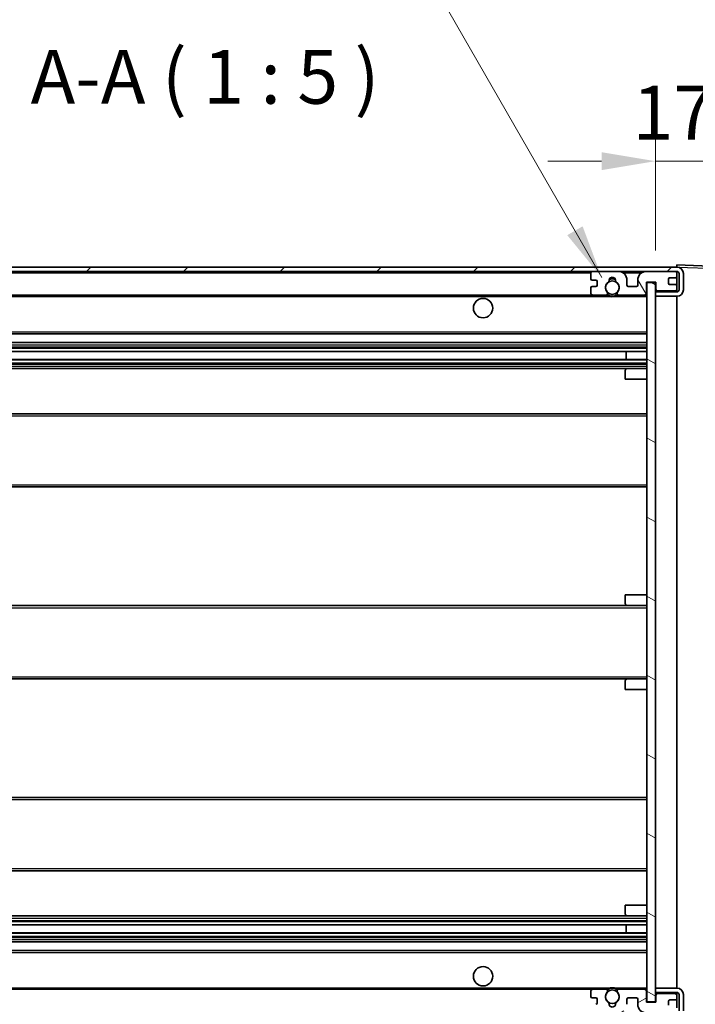
# Model space of a CAD drawing. Units: millimetres. Extents: x 0 to 11409, y 0 to 1405.
# Drawn here: x 2361 to 2517, y 966 to 1194 of the extents above; entities that cross this region are included whole.
import ezdxf

# ---------------------------------------------------------------- set-up
doc = ezdxf.new("R2010")
doc.units = ezdxf.units.MM
doc.header["$LTSCALE"] = 3
doc.layers.get('Defpoints').update_dxf_attribs({"lineweight": 25})
for name, color, linetype, lineweight in [('Dimension (ISO)', 7, 'Continuous', 18), ('Hatch (ISO)', 1, 'Continuous', 18), ('Symbol (ISO)', 7, 'Continuous', 18), ('Visible (ISO)', 7, 'Continuous', 35), ('Visible Narrow (ISO)', 7, 'Continuous', 25)]:
    doc.layers.add(name, color=color, linetype=linetype, lineweight=lineweight)
doc.styles.add('Note Text (TK)', font='txt')
doc.dimstyles.new('Default - Method 1b (TK)', dxfattribs={"dimscale": 3, "dimtxt": 2.5, "dimasz": 2.5, "dimexe": 1, "dimexo": 1.5, "dimgap": 1, "dimtad": 1, "dimtoh": 1, "dimrnd": 1e-08, "dimdsep": 46, "dimtxsty": 'Note Text (TK)', "dimcen": 0.09, "dimdle": 5, "dimclrd": 100, "dimclre": 100, "dimclrt": 7, "dimadec": 1, "dimazin": 1, "dimtfac": 1, "dimtmove": 0, "dimatfit": 3, "dimfxl": 1, "dimtolj": 1, "dimlwd": -1, "dimlwe": -1, "dimarcsym": 0})
doc.dimstyles.new('Default - Method 1b (TK)$7', dxfattribs={"dimscale": 3, "dimtxt": 2.5, "dimasz": 2.5, "dimexe": 1, "dimexo": 1.5, "dimgap": 1, "dimtad": 1, "dimtoh": 1, "dimrnd": 1e-08, "dimdsep": 46, "dimtxsty": 'Note Text (TK)', "dimcen": 0.09, "dimdle": 5, "dimclrd": 100, "dimclre": 100, "dimclrt": 7, "dimadec": 1, "dimazin": 1, "dimtfac": 1, "dimtmove": 0, "dimatfit": 3, "dimfxl": 1, "dimtolj": 1, "dimlwd": -1, "dimlwe": -1, "dimarcsym": 0})

# ---------------------------------------------------------------- blocks, each defined once
blk = doc.blocks.new('*D55')
at = {"layer": 'Defpoints', "color": 0}
for p in [(2301.2, 966.41), (2506.2, 966.51), (2506.2, 901.04)]:
    blk.add_point(p, dxfattribs=at)
at = {"layer": 'Dimension (ISO)', "color": 100}
for p, q in [((2301.2, 958.91), (2301.2, 896.04)), ((2506.2, 959.01), (2506.2, 896.04)), ((2313.7, 901.04), (2493.7, 901.04))]:
    blk.add_line(p, q, dxfattribs=at)
for points in [[(2313.7, 903.12), (2313.7, 898.95), (2301.2, 901.04)], [(2493.7, 903.12), (2493.7, 898.95), (2506.2, 901.04)]]:
    blk.add_solid(points, dxfattribs=at)
at = {"layer": 'Dimension (ISO)', "color": 7, "insert": (2308.82, 914.27), "char_height": 12.5, "attachment_point": 4, "style": 'Note Text (TK)'}
blk.add_mtext('\\A1;\\fＭＳ Ｐゴシック|b0|i0;\\H12.5000;有効寸法 / Max dim. 205', dxfattribs=at)
blk = doc.blocks.new('*D56')
at = {"layer": 'Defpoints', "color": 0}
for p in [(2513.2, 1135.91), (2513.2, 963.91), (2608.2, 963.91)]:
    blk.add_point(p, dxfattribs=at)
at = {"layer": 'Dimension (ISO)', "color": 100}
for p, q in [((2608.2, 1135.91), (2608.2, 1354.55)), ((2520.7, 1135.91), (2613.2, 1135.91)), ((2608.2, 976.41), (2608.2, 1123.41)), ((2520.7, 963.91), (2613.2, 963.91))]:
    blk.add_line(p, q, dxfattribs=at)
for points in [[(2606.12, 1123.41), (2610.29, 1123.41), (2608.2, 1135.91)], [(2606.12, 976.41), (2610.29, 976.41), (2608.2, 963.91)]]:
    blk.add_solid(points, dxfattribs=at)
at = {"layer": 'Dimension (ISO)', "color": 7, "insert": (2594.96, 1159.78), "char_height": 12.5, "attachment_point": 4, "rotation": 90, "style": 'Note Text (TK)'}
blk.add_mtext('\\A1;\\fＭＳ Ｐゴシック|b0|i0;\\H12.5000;有効寸法 / Max dim. 172', dxfattribs=at)
blk = doc.blocks.new('*D57')
at = {"layer": 'Defpoints', "color": 0}
for p in [(2525.7, 1161.49), (2525.7, 1136.49), (2508.2, 1133.31)]:
    blk.add_point(p, dxfattribs=at)
at = {"layer": 'Dimension (ISO)', "color": 100}
for p, q in [((2508.2, 1140.81), (2508.2, 1166.49)), ((2525.7, 1143.99), (2525.7, 1166.49)), ((2495.7, 1161.49), (2483.2, 1161.49)), ((2508.2, 1161.49), (2525.7, 1161.49)), ((2538.2, 1161.49), (2550.7, 1161.49))]:
    blk.add_line(p, q, dxfattribs=at)
for points in [[(2495.7, 1163.57), (2495.7, 1159.41), (2508.2, 1161.49)], [(2538.2, 1163.57), (2538.2, 1159.41), (2525.7, 1161.49)]]:
    blk.add_solid(points, dxfattribs=at)
at = {"layer": 'Dimension (ISO)', "color": 7, "insert": (2502.89, 1172.74), "char_height": 12.5, "attachment_point": 4, "style": 'Note Text (TK)'}
blk.add_mtext('\\A1;17.5', dxfattribs=at)

msp = doc.modelspace()

# ---------------------------------------------------------------- hatches: boundary and pattern name
at = {"layer": 'Hatch (ISO)'}
h = msp.add_hatch(dxfattribs=at)
h.set_pattern_fill('ANSI31', color=256, scale=127, style=0)
h.set_pattern_definition([(45, (1110.5, -40), (-11.22532, 11.22532), [])])
edge = h.paths.add_edge_path()
edge.add_line((2513.2035, 1131.161), (2508.2035, 1131.161))
edge.add_line((2508.2035, 1131.161), (2508.2035, 1130.161))
edge.add_line((2508.2035, 1130.161), (2513.2035, 1130.161))
edge.add_ellipse((2513.2035, 1131.661), major_axis=(0, -1.5), ratio=1, start_angle=0, end_angle=90)
edge.add_line((2514.7035, 1131.661), (2514.7035, 1135.411))
edge.add_ellipse((2513.2035, 1135.411), major_axis=(1.5, 0), ratio=1, start_angle=0, end_angle=90)
edge.add_line((2513.2035, 1136.911), (2313.7035, 1136.911))
edge.add_line((2313.7035, 1136.911), (2313.7035, 1135.9236))
edge.add_line((2313.7035, 1135.9236), (2313.7035, 1135.911))
edge.add_line((2313.7035, 1135.911), (2313.8285, 1135.911))
edge.add_line((2313.8285, 1135.911), (2325.4035, 1135.911))
edge.add_line((2325.4035, 1135.911), (2493.7035, 1135.911))
edge.add_line((2493.7035, 1135.911), (2499.6035, 1135.911))
edge.add_line((2499.6035, 1135.911), (2506.1035, 1135.911))
edge.add_line((2506.1035, 1135.911), (2512.7035, 1135.911))
edge.add_line((2512.7035, 1135.911), (2513.2035, 1135.911))
edge.add_ellipse((2513.2035, 1135.411), major_axis=(0, 0.5), ratio=1, start_angle=270, end_angle=360, ccw=False)
edge.add_line((2513.7035, 1135.411), (2513.7035, 1131.661))
edge.add_ellipse((2513.2035, 1131.661), major_axis=(0.5, 0), ratio=1, start_angle=270, end_angle=360, ccw=False)
h = msp.add_hatch(dxfattribs=at)
h.set_pattern_fill('ANSI31', color=256, scale=127, angle=75.000175, style=0)
h.set_pattern_definition([(120.0002, (1110.5, -40), (-13.74813, -7.93754), [])])
edge = h.paths.add_edge_path()
edge.add_ellipse((2493.7035, 1135.411), major_axis=(0, 0.5), ratio=1, start_angle=0, end_angle=90)
edge.add_line((2493.2035, 1135.411), (2493.2035, 1134.211))
edge.add_ellipse((2493.5035, 1134.211), major_axis=(-0.3, 0), ratio=1, start_angle=0, end_angle=90)
edge.add_line((2493.5035, 1133.911), (2494.4035, 1133.911))
edge.add_ellipse((2494.4035, 1133.611), major_axis=(0, 0.3), ratio=1, start_angle=270, end_angle=360, ccw=False)
edge.add_line((2494.7035, 1133.611), (2494.7035, 1132.711))
edge.add_ellipse((2494.4035, 1132.711), major_axis=(0.3, 0), ratio=1, start_angle=270, end_angle=360, ccw=False)
edge.add_line((2494.4035, 1132.411), (2493.5035, 1132.411))
edge.add_ellipse((2493.5035, 1132.111), major_axis=(0, 0.3), ratio=1, start_angle=0, end_angle=90)
edge.add_line((2493.2035, 1132.111), (2493.2035, 1130.911))
edge.add_ellipse((2493.7035, 1130.911), major_axis=(-0.5, 0), ratio=1, start_angle=0, end_angle=90)
edge.add_line((2493.7035, 1130.411), (2496.7279, 1130.411))
edge.add_ellipse((2496.7279, 1130.811), major_axis=(0, -0.4), ratio=1, start_angle=0, end_angle=132.45415)
edge.add_ellipse((2498.2035, 1132.161), major_axis=(-1.1805, -1.08), ratio=1, start_angle=261.020412, end_angle=360, ccw=False)
edge.add_ellipse((2497.1556, 1133.7459), major_axis=(0.1655, -0.2502), ratio=1, start_angle=0, end_angle=60.082872)
edge.add_ellipse((2498.2035, 1133.811), major_axis=(-0.7486, -0.0465), ratio=1, start_angle=172.885131, end_angle=360, ccw=False)
edge.add_ellipse((2499.2515, 1133.7459), major_axis=(-0.2994, 0.0186), ratio=1, start_angle=0, end_angle=60.082872)
edge.add_ellipse((2498.2035, 1132.161), major_axis=(0.8825, 1.3346), ratio=1, start_angle=261.020412, end_angle=360, ccw=False)
edge.add_ellipse((2499.6792, 1130.811), major_axis=(-0.2951, 0.27), ratio=1, start_angle=0, end_angle=132.45415)
edge.add_line((2499.6792, 1130.411), (2505.7035, 1130.411))
edge.add_ellipse((2505.7035, 1130.811), major_axis=(0, -0.4), ratio=1, start_angle=0, end_angle=90)
edge.add_line((2506.1035, 1130.811), (2506.1035, 1133.411))
edge.add_line((2506.1035, 1133.411), (2508.3035, 1133.411))
edge.add_line((2508.3035, 1133.411), (2508.3035, 1131.811))
edge.add_ellipse((2508.7035, 1131.811), major_axis=(-0.4, 0), ratio=1, start_angle=0, end_angle=90)
edge.add_line((2508.7035, 1131.411), (2512.7035, 1131.411))
edge.add_ellipse((2512.7035, 1131.911), major_axis=(0, -0.5), ratio=1, start_angle=0, end_angle=90)
edge.add_line((2513.2035, 1131.911), (2513.2035, 1132.611))
edge.add_ellipse((2512.9035, 1132.611), major_axis=(0.3, 0), ratio=1, start_angle=0, end_angle=90)
edge.add_line((2512.9035, 1132.911), (2511.5035, 1132.911))
edge.add_ellipse((2511.5035, 1133.211), major_axis=(0, -0.3), ratio=1, start_angle=270, end_angle=360, ccw=False)
edge.add_line((2511.2035, 1133.211), (2511.2035, 1134.111))
edge.add_ellipse((2511.5035, 1134.111), major_axis=(-0.3, 0), ratio=1, start_angle=270, end_angle=360, ccw=False)
edge.add_line((2511.5035, 1134.411), (2512.9035, 1134.411))
edge.add_ellipse((2512.9035, 1134.711), major_axis=(0, -0.3), ratio=1, start_angle=0, end_angle=90)
edge.add_line((2513.2035, 1134.711), (2513.2035, 1135.411))
edge.add_ellipse((2512.7035, 1135.411), major_axis=(0.5, 0), ratio=1, start_angle=0, end_angle=90)
edge.add_line((2512.7035, 1135.911), (2506.1035, 1135.911))
edge.add_ellipse((2506.1035, 1133.911), major_axis=(0, 2), ratio=1, start_angle=0, end_angle=90)
edge.add_line((2504.1035, 1133.911), (2504.1035, 1132.711))
edge.add_ellipse((2503.8035, 1132.711), major_axis=(0.3, 0), ratio=1, start_angle=270, end_angle=360, ccw=False)
edge.add_line((2503.8035, 1132.411), (2501.9035, 1132.411))
edge.add_ellipse((2501.9035, 1132.711), major_axis=(0, -0.3), ratio=1, start_angle=270, end_angle=360, ccw=False)
edge.add_line((2501.6035, 1132.711), (2501.6035, 1133.911))
edge.add_ellipse((2499.6035, 1133.911), major_axis=(2, 0), ratio=1, start_angle=0, end_angle=90)
edge.add_line((2499.6035, 1135.911), (2493.7035, 1135.911))
h = msp.add_hatch(dxfattribs=at)
h.set_pattern_fill('ANSI31', color=256, scale=127, angle=105.000246, style=0)
h.set_pattern_definition([(150.0002, (1110.5, -40), (-7.93744, -13.74819), [])])
h.paths.add_polyline_path([(2508.2035, 1133.311), (2506.2035, 1133.311), (2506.2035, 966.511), (2508.2035, 966.511), (2508.2035, 968.661), (2508.2035, 969.661), (2508.2035, 1130.161), (2508.2035, 1131.161)])
h = msp.add_hatch(dxfattribs=at)
h.set_pattern_fill('ANSI31', color=256, scale=127, angle=90.00021, style=0)
h.set_pattern_definition([(135.0002, (1110.5, -40), (-11.22528, -11.22536), [])])
edge = h.paths.add_edge_path()
edge.add_line((2508.2035, 968.661), (2513.2035, 968.661))
edge.add_ellipse((2513.2035, 968.161), major_axis=(0, 0.5), ratio=1, start_angle=270, end_angle=360, ccw=False)
edge.add_line((2513.7035, 968.161), (2513.7035, 964.411))
edge.add_ellipse((2513.2035, 964.411), major_axis=(0.5, 0), ratio=1, start_angle=270, end_angle=360, ccw=False)
edge.add_line((2513.2035, 963.911), (2512.7035, 963.911))
edge.add_line((2512.7035, 963.911), (2506.1035, 963.911))
edge.add_line((2506.1035, 963.911), (2499.6035, 963.911))
edge.add_line((2499.6035, 963.911), (2493.7035, 963.911))
edge.add_line((2493.7035, 963.911), (2325.4035, 963.911))
edge.add_line((2325.4035, 963.911), (2313.8285, 963.911))
edge.add_line((2313.8285, 963.911), (2313.7035, 963.911))
edge.add_line((2313.7035, 963.911), (2313.7035, 963.8984))
edge.add_line((2313.7035, 963.8984), (2313.7035, 962.911))
edge.add_line((2313.7035, 962.911), (2513.2035, 962.911))
edge.add_ellipse((2513.2035, 964.411), major_axis=(0, -1.5), ratio=1, start_angle=0, end_angle=90)
edge.add_line((2514.7035, 964.411), (2514.7035, 968.161))
edge.add_ellipse((2513.2035, 968.161), major_axis=(1.5, 0), ratio=1, start_angle=0, end_angle=90)
edge.add_line((2513.2035, 969.661), (2508.2035, 969.661))
edge.add_line((2508.2035, 969.661), (2508.2035, 968.661))
h = msp.add_hatch(dxfattribs=at)
h.set_pattern_fill('ANSI31', color=256, scale=127, angle=-14.999978, style=0)
h.set_pattern_definition([(30, (1110.5, -40), (-7.9375, 13.74815), [])])
edge = h.paths.add_edge_path()
edge.add_ellipse((2493.7035, 964.411), major_axis=(-0.5, 0), ratio=1, start_angle=0, end_angle=90)
edge.add_line((2493.7035, 963.911), (2499.6035, 963.911))
edge.add_ellipse((2499.6035, 965.911), major_axis=(0, -2), ratio=1, start_angle=0, end_angle=90)
edge.add_line((2501.6035, 965.911), (2501.6035, 967.111))
edge.add_ellipse((2501.9035, 967.111), major_axis=(-0.3, 0), ratio=1, start_angle=270, end_angle=360, ccw=False)
edge.add_line((2501.9035, 967.411), (2503.8035, 967.411))
edge.add_ellipse((2503.8035, 967.111), major_axis=(0, 0.3), ratio=1, start_angle=270, end_angle=360, ccw=False)
edge.add_line((2504.1035, 967.111), (2504.1035, 965.911))
edge.add_ellipse((2506.1035, 965.911), major_axis=(-2, 0), ratio=1, start_angle=0, end_angle=90)
edge.add_line((2506.1035, 963.911), (2512.7035, 963.911))
edge.add_ellipse((2512.7035, 964.411), major_axis=(0, -0.5), ratio=1, start_angle=0, end_angle=90)
edge.add_line((2513.2035, 964.411), (2513.2035, 965.111))
edge.add_ellipse((2512.9035, 965.111), major_axis=(0.3, 0), ratio=1, start_angle=0, end_angle=90)
edge.add_line((2512.9035, 965.411), (2511.5035, 965.411))
edge.add_ellipse((2511.5035, 965.711), major_axis=(0, -0.3), ratio=1, start_angle=270, end_angle=360, ccw=False)
edge.add_line((2511.2035, 965.711), (2511.2035, 966.611))
edge.add_ellipse((2511.5035, 966.611), major_axis=(-0.3, 0), ratio=1, start_angle=270, end_angle=360, ccw=False)
edge.add_line((2511.5035, 966.911), (2512.9035, 966.911))
edge.add_ellipse((2512.9035, 967.211), major_axis=(0, -0.3), ratio=1, start_angle=0, end_angle=90)
edge.add_line((2513.2035, 967.211), (2513.2035, 967.911))
edge.add_ellipse((2512.7035, 967.911), major_axis=(0.5, 0), ratio=1, start_angle=0, end_angle=90)
edge.add_line((2512.7035, 968.411), (2508.7035, 968.411))
edge.add_ellipse((2508.7035, 968.011), major_axis=(0, 0.4), ratio=1, start_angle=0, end_angle=90)
edge.add_line((2508.3035, 968.011), (2508.3035, 966.411))
edge.add_line((2508.3035, 966.411), (2506.1035, 966.411))
edge.add_line((2506.1035, 966.411), (2506.1035, 969.011))
edge.add_ellipse((2505.7035, 969.011), major_axis=(0.4, 0), ratio=1, start_angle=0, end_angle=90)
edge.add_line((2505.7035, 969.411), (2499.6792, 969.411))
edge.add_ellipse((2499.6792, 969.011), major_axis=(0, 0.4), ratio=1, start_angle=0, end_angle=132.45415)
edge.add_ellipse((2498.2035, 967.661), major_axis=(1.1805, 1.08), ratio=1, start_angle=261.020412, end_angle=360, ccw=False)
edge.add_ellipse((2499.2515, 966.0762), major_axis=(-0.1655, 0.2502), ratio=1, start_angle=0, end_angle=60.082872)
edge.add_ellipse((2498.2035, 966.011), major_axis=(0.7486, 0.0465), ratio=1, start_angle=172.885131, end_angle=360, ccw=False)
edge.add_ellipse((2497.1556, 966.0762), major_axis=(0.2994, -0.0186), ratio=1, start_angle=0, end_angle=60.082872)
edge.add_ellipse((2498.2035, 967.661), major_axis=(-0.8825, -1.3346), ratio=1, start_angle=261.020412, end_angle=360, ccw=False)
edge.add_ellipse((2496.7279, 969.011), major_axis=(0.2951, -0.27), ratio=1, start_angle=0, end_angle=132.45415)
edge.add_line((2496.7279, 969.411), (2493.7035, 969.411))
edge.add_ellipse((2493.7035, 968.911), major_axis=(0, 0.5), ratio=1, start_angle=0, end_angle=90)
edge.add_line((2493.2035, 968.911), (2493.2035, 967.711))
edge.add_ellipse((2493.5035, 967.711), major_axis=(-0.3, 0), ratio=1, start_angle=0, end_angle=90)
edge.add_line((2493.5035, 967.411), (2494.4035, 967.411))
edge.add_ellipse((2494.4035, 967.111), major_axis=(0, 0.3), ratio=1, start_angle=270, end_angle=360, ccw=False)
edge.add_line((2494.7035, 967.111), (2494.7035, 966.211))
edge.add_ellipse((2494.4035, 966.211), major_axis=(0.3, 0), ratio=1, start_angle=270, end_angle=360, ccw=False)
edge.add_line((2494.4035, 965.911), (2493.5035, 965.911))
edge.add_ellipse((2493.5035, 965.611), major_axis=(0, 0.3), ratio=1, start_angle=0, end_angle=90)
edge.add_line((2493.2035, 965.611), (2493.2035, 964.411))

# ---------------------------------------------------------------- linework, layer by layer
at = {"layer": 'Visible (ISO)'}
for p, q in [((2513.2035, 1136.911), (2313.7035, 1136.911)), ((2313.7035, 1135.911), (2513.2035, 1135.911)), ((2493.2035, 1135.411), (2493.2035, 1134.211)), ((2499.6035, 1135.911), (2493.7035, 1135.911)), ((2512.7035, 1135.911), (2506.1035, 1135.911)), ((2513.2035, 1136.9113), (2513.2035, 1137.411)), ((2525.221, 1136.9913), (2513.2035, 1137.411)), ((2513.2035, 1136.911), (2513.2035, 1136.9113)), ((2513.2035, 1135.411), (2513.2035, 1135.911)), ((2513.2035, 1134.711), (2513.2035, 1135.411)), ((2513.7035, 1135.411), (2513.7035, 1131.661)), ((2514.7035, 1131.661), (2514.7035, 1135.411)), ((2493.5035, 1133.911), (2494.4035, 1133.911)), ((2494.7035, 1133.611), (2494.7035, 1132.711)), ((2501.6035, 1132.711), (2501.6035, 1133.911)), ((2504.1035, 1133.911), (2504.1035, 1132.711)), ((2506.1035, 1130.811), (2506.1035, 1133.411)), ((2506.1035, 1133.411), (2508.3035, 1133.411)), ((2508.2035, 1133.311), (2506.2035, 1133.311)), ((2506.2035, 1133.311), (2506.2035, 966.511)), ((2508.2035, 966.511), (2508.2035, 1133.311)), ((2508.3035, 1133.411), (2508.3035, 1131.811)), ((2511.2035, 1133.211), (2511.2035, 1134.111)), ((2511.5035, 1134.411), (2512.9035, 1134.411)), ((2512.9035, 1132.911), (2511.5035, 1132.911)), ((2513.2035, 1132.611), (2513.2035, 1134.711)), ((2493.2035, 1132.111), (2493.2035, 1130.911)), ((2494.4035, 1132.411), (2493.5035, 1132.411)), ((2503.8035, 1132.411), (2501.9035, 1132.411)), ((2508.2035, 1131.411), (2508.7035, 1131.411)), ((2513.2035, 1131.161), (2508.2035, 1131.161)), ((2508.2035, 1131.161), (2508.2035, 1130.161)), ((2508.7035, 1131.411), (2512.7035, 1131.411)), ((2512.7035, 1131.411), (2513.2035, 1131.411)), ((2513.2035, 1131.911), (2513.2035, 1132.611)), ((2513.2035, 1131.411), (2513.2035, 1131.911)), ((2513.2035, 1131.161), (2513.2035, 1131.411)), ((2325.7035, 1130.411), (2493.7035, 1130.411)), ((2493.7035, 1130.411), (2496.7279, 1130.411)), ((2496.7279, 1130.411), (2497.0427, 1130.411)), ((2499.3644, 1130.411), (2499.6792, 1130.411)), ((2499.6792, 1130.411), (2505.7035, 1130.411)), ((2505.7035, 1130.411), (2506.2035, 1130.411)), ((2508.2035, 1130.161), (2513.2035, 1130.161)), ((2513.2035, 969.661), (2513.2035, 1130.161)), ((2325.7035, 1121.411), (2506.2035, 1121.411)), ((2325.7035, 1119.411), (2506.2035, 1119.411)), ((2325.7035, 1117.3657), (2506.2035, 1117.3657)), ((2501.3909, 1115.4562), (2501.3909, 1117.3657)), ((2501.4035, 1115.4562), (2501.4035, 1117.3657)), ((2325.7035, 1115.4562), (2506.2035, 1115.4562)), ((2325.7035, 1113.411), (2501.7035, 1113.411)), ((2501.2035, 1110.911), (2501.2035, 1112.911)), ((2501.7035, 1113.411), (2506.2035, 1113.411)), ((2501.2035, 1110.911), (2506.2035, 1110.911)), ((2325.7035, 1102.911), (2506.2035, 1102.911)), ((2325.7035, 1085.911), (2506.2035, 1085.911)), ((2501.2035, 1060.911), (2506.2035, 1060.911)), ((2501.2035, 1058.911), (2501.2035, 1060.911)), ((2325.7035, 1058.411), (2501.7035, 1058.411)), ((2501.7035, 1058.411), (2506.2035, 1058.411)), ((2325.7035, 1041.411), (2501.7035, 1041.411)), ((2501.2035, 1038.911), (2501.2035, 1040.911)), ((2501.7035, 1041.411), (2506.2035, 1041.411)), ((2501.2035, 1038.911), (2506.2035, 1038.911)), ((2325.7035, 1013.911), (2506.2035, 1013.911)), ((2325.7035, 996.911), (2506.2035, 996.911)), ((2501.2035, 988.911), (2506.2035, 988.911)), ((2501.2035, 986.911), (2501.2035, 988.911)), ((2325.7035, 986.411), (2501.7035, 986.411)), ((2501.7035, 986.411), (2506.2035, 986.411)), ((2325.7035, 984.3658), (2506.2035, 984.3658)), ((2325.7035, 982.4563), (2506.2035, 982.4563)), ((2501.3909, 982.4563), (2501.3909, 984.3658)), ((2501.4035, 982.4563), (2501.4035, 984.3658)), ((2325.7035, 980.411), (2506.2035, 980.411)), ((2325.7035, 978.411), (2506.2035, 978.411)), ((2325.7035, 969.411), (2493.7035, 969.411)), ((2493.2035, 968.911), (2493.2035, 967.711)), ((2496.7279, 969.411), (2493.7035, 969.411)), ((2496.7279, 969.411), (2497.0427, 969.411)), ((2499.3644, 969.411), (2499.6792, 969.411)), ((2505.7035, 969.411), (2499.6792, 969.411)), ((2505.7035, 969.411), (2506.2035, 969.411)), ((2506.1035, 966.411), (2506.1035, 969.011)), ((2513.2035, 969.661), (2508.2035, 969.661)), ((2508.2035, 969.661), (2508.2035, 968.661)), ((2508.2035, 968.661), (2513.2035, 968.661)), ((2513.2035, 968.411), (2513.2035, 968.661)), ((2493.5035, 967.411), (2494.4035, 967.411)), ((2494.7035, 967.111), (2494.7035, 966.211)), ((2501.6035, 965.911), (2501.6035, 967.111)), ((2501.9035, 967.411), (2503.8035, 967.411)), ((2504.1035, 967.111), (2504.1035, 965.911)), ((2508.3035, 966.411), (2506.1035, 966.411)), ((2506.2035, 966.511), (2508.2035, 966.511)), ((2508.2035, 968.411), (2508.7035, 968.411)), ((2508.3035, 968.011), (2508.3035, 966.411)), ((2512.7035, 968.411), (2508.7035, 968.411)), ((2511.2035, 965.711), (2511.2035, 966.611)), ((2511.5035, 966.911), (2512.9035, 966.911)), ((2512.7035, 968.411), (2513.2035, 968.411)), ((2513.2035, 967.911), (2513.2035, 968.411)), ((2513.2035, 967.211), (2513.2035, 967.911)), ((2513.2035, 965.111), (2513.2035, 967.211)), ((2513.7035, 968.161), (2513.7035, 964.411)), ((2514.7035, 964.411), (2514.7035, 968.161))]:
    msp.add_line(p, q, dxfattribs=at)
for centre, radius in [((2498.2035, 1132.161), 1.5706), ((2468.2035, 1127.411), 2.25), ((2468.2035, 972.411), 2.25), ((2498.2035, 967.661), 1.5706)]:
    msp.add_circle(centre, radius, dxfattribs=at)
for centre, radius, start, end in [((2493.7035, 1135.411), 0.5, 90, 180), ((2499.6035, 1133.911), 2, 0, 90), ((2506.1035, 1133.911), 2, 90, 180), ((2512.7035, 1135.411), 0.5, 0, 90), ((2513.2035, 1135.411), 1.5, 0, 90), ((2513.2035, 1135.411), 0.5, 0, 90), ((2493.5035, 1134.211), 0.3, 180, 270), ((2494.4035, 1133.611), 0.3, 0, 90), ((2498.2035, 1132.161), 1.6, 123.474563, 222.45415), ((2497.1556, 1133.7459), 0.3, 303.474563, 3.557435), ((2498.2035, 1133.811), 0.75, 356.442565, 183.557435), ((2498.2035, 1132.161), 2, 68.96053, 111.03947), ((2498.2035, 1132.161), 2.1, 71.451, 108.549), ((2499.2515, 1133.7459), 0.3, 176.442565, 236.525437), ((2498.2035, 1132.161), 1.6, 317.54585, 56.525437), ((2511.5035, 1134.111), 0.3, 90, 180), ((2511.5035, 1133.211), 0.3, 180, 270), ((2512.9035, 1134.711), 0.3, 270, 0), ((2512.9035, 1132.611), 0.3, 0, 90), ((2493.5035, 1132.111), 0.3, 90, 180), ((2493.7035, 1130.911), 0.5, 180, 270), ((2494.4035, 1132.711), 0.3, 270, 0), ((2496.7279, 1130.811), 0.4, 270, 42.45415), ((2499.6792, 1130.811), 0.4, 137.54585, 270), ((2501.9035, 1132.711), 0.3, 180, 270), ((2503.8035, 1132.711), 0.3, 270, 0), ((2505.7035, 1130.811), 0.4, 270, 0), ((2508.7035, 1131.811), 0.4, 180, 270), ((2512.7035, 1131.911), 0.5, 270, 0), ((2513.2035, 1131.661), 1.5, 270, 0), ((2513.2035, 1131.661), 0.5, 270, 0), ((2498.2035, 1132.161), 2.1, 233.298213, 236.44269), ((2498.2035, 1132.161), 2, 233.932491, 306.067509), ((2498.2035, 1132.161), 2.1, 257.472095, 282.527905), ((2498.2035, 1132.161), 2.1, 303.55731, 306.701787), ((2501.7035, 1112.911), 0.5, 90, 180), ((2501.7035, 1058.911), 0.5, 180, 270), ((2501.7035, 1040.911), 0.5, 90, 180), ((2501.7035, 986.911), 0.5, 180, 270), ((2493.7035, 968.911), 0.5, 90, 180), ((2498.2035, 967.661), 1.6, 137.54585, 236.525437), ((2496.7279, 969.011), 0.4, 317.54585, 90), ((2498.2035, 967.661), 2.1, 123.55731, 126.701787), ((2498.2035, 967.661), 2, 53.932491, 126.067509), ((2498.2035, 967.661), 2.1, 77.472095, 102.527905), ((2498.2035, 967.661), 1.6, 303.474563, 42.45415), ((2499.6792, 969.011), 0.4, 90, 222.45415), ((2498.2035, 967.661), 2.1, 53.298213, 56.44269), ((2505.7035, 969.011), 0.4, 0, 90), ((2513.2035, 968.161), 1.5, 0, 90), ((2513.2035, 968.161), 0.5, 0, 90), ((2493.5035, 967.711), 0.3, 180, 270), ((2494.4035, 967.111), 0.3, 0, 90), ((2494.4035, 966.211), 0.3, 270, 0), ((2497.1556, 966.0762), 0.3, 356.442565, 56.525437), ((2499.2515, 966.0762), 0.3, 123.474563, 183.557435), ((2501.9035, 967.111), 0.3, 90, 180), ((2503.8035, 967.111), 0.3, 0, 90), ((2508.7035, 968.011), 0.4, 90, 180), ((2511.5035, 966.611), 0.3, 90, 180), ((2512.7035, 967.911), 0.5, 0, 90), ((2512.9035, 967.211), 0.3, 270, 0), ((2498.2035, 966.011), 0.75, 176.442565, 3.557435), ((2506.1035, 965.911), 2, 180, 270)]:
    msp.add_arc(centre, radius, start, end, dxfattribs=at)
for points, knots in [([(2497.748, 1130.111), (2497.639, 1130.1352), (2497.5335, 1130.1682), (2497.3608, 1130.2357), (2497.2715, 1130.2776), (2497.1734, 1130.3307), (2497.1393, 1130.3504), (2497.0947, 1130.3775), (2497.0759, 1130.3894), (2497.0499, 1130.4062), (2497.0427, 1130.411), (2497.0427, 1130.411)], [-0.0853709179, -0.0853709179, -0.0853709179, -0.0853709179, -0.0545116262, -0.0545116262, -0.0293355354, -0.0293355354, -0.0179856969, -0.0179856969, -0.0089928485, -0.0089928485, 0, 0, 0, 0]), ([(2499.3644, 1130.411), (2499.3644, 1130.411), (2499.3572, 1130.4062), (2499.3311, 1130.3894), (2499.3124, 1130.3775), (2499.2678, 1130.3504), (2499.2336, 1130.3307), (2499.1356, 1130.2776), (2499.0463, 1130.2357), (2498.8736, 1130.1682), (2498.768, 1130.1352), (2498.6591, 1130.111)], [-0.2570614387, -0.2570614387, -0.2570614387, -0.2570614387, -0.2480685903, -0.2480685903, -0.2390757418, -0.2390757418, -0.2277259033, -0.2277259033, -0.2025498125, -0.2025498125, -0.1716905209, -0.1716905209, -0.1716905209, -0.1716905209]), ([(2497.0427, 969.411), (2497.0427, 969.411), (2497.0499, 969.4158), (2497.0759, 969.4327), (2497.0947, 969.4445), (2497.1393, 969.4716), (2497.1734, 969.4913), (2497.2715, 969.5444), (2497.3608, 969.5863), (2497.5335, 969.6539), (2497.639, 969.6868), (2497.748, 969.711)], [-0.2570614387, -0.2570614387, -0.2570614387, -0.2570614387, -0.2480685903, -0.2480685903, -0.2390757418, -0.2390757418, -0.2277259033, -0.2277259033, -0.2025498125, -0.2025498125, -0.1716905209, -0.1716905209, -0.1716905209, -0.1716905209]), ([(2498.6591, 969.711), (2498.768, 969.6868), (2498.8736, 969.6539), (2499.0463, 969.5863), (2499.1356, 969.5444), (2499.2336, 969.4913), (2499.2678, 969.4716), (2499.3124, 969.4445), (2499.3311, 969.4327), (2499.3572, 969.4158), (2499.3644, 969.411), (2499.3644, 969.411)], [-0.0853709179, -0.0853709179, -0.0853709179, -0.0853709179, -0.0545116262, -0.0545116262, -0.0293355354, -0.0293355354, -0.0179856969, -0.0179856969, -0.0089928485, -0.0089928485, 0, 0, 0, 0])]:
    msp.add_open_spline(points, degree=3, knots=knots, dxfattribs=at)
at = {"layer": 'Visible Narrow (ISO)'}
for p, q in [((2325.7035, 1135.611), (2493.2453, 1135.611)), ((2500.6571, 1135.611), (2505.05, 1135.611)), ((2513.1618, 1135.611), (2513.2035, 1135.611)), ((2513.2035, 1136.9113), (2513.2131, 1136.911)), ((2513.2986, 1136.908), (2525.221, 1136.4916)), ((2325.7035, 1130.111), (2497.748, 1130.111)), ((2498.6591, 1130.111), (2506.2035, 1130.111)), ((2325.7035, 1121.911), (2506.2035, 1121.911)), ((2325.7035, 1118.911), (2506.2035, 1118.911)), ((2325.7035, 1118.4008), (2506.2035, 1118.4008)), ((2325.7035, 1118.141), (2506.2035, 1118.141)), ((2325.7035, 1117.4059), (2506.2035, 1117.4059)), ((2325.7035, 1115.4178), (2506.2035, 1115.4178)), ((2325.7035, 1114.7028), (2506.2035, 1114.7028)), ((2325.7035, 1114.4412), (2506.2035, 1114.4412)), ((2325.7035, 1113.911), (2506.2035, 1113.911)), ((2325.7035, 1102.411), (2506.2035, 1102.411)), ((2325.7035, 1086.411), (2506.2035, 1086.411)), ((2325.7035, 1057.911), (2506.2035, 1057.911)), ((2325.7035, 1041.911), (2506.2035, 1041.911)), ((2325.7035, 1013.411), (2506.2035, 1013.411)), ((2325.7035, 997.411), (2506.2035, 997.411)), ((2325.7035, 985.911), (2506.2035, 985.911)), ((2325.7035, 985.3808), (2506.2035, 985.3808)), ((2325.7035, 985.1192), (2506.2035, 985.1192)), ((2325.7035, 984.4043), (2506.2035, 984.4043)), ((2325.7035, 982.4161), (2506.2035, 982.4161)), ((2325.7035, 981.681), (2506.2035, 981.681)), ((2325.7035, 981.4212), (2506.2035, 981.4212)), ((2325.7035, 980.911), (2506.2035, 980.911)), ((2325.7035, 977.911), (2506.2035, 977.911)), ((2325.7035, 969.711), (2497.748, 969.711)), ((2498.6591, 969.711), (2506.2035, 969.711))]:
    msp.add_line(p, q, dxfattribs=at)

# ---------------------------------------------------------------- texts
at = {"layer": 'Symbol (ISO)', "color": 7, "insert": (2363.2133, 1170.911), "char_height": 12.5, "attachment_point": 7, "style": 'Note Text (TK)'}
msp.add_mtext('A-A ( 1 : 5 )', dxfattribs=at)

# ---------------------------------------------------------------- dimensions: what is measured, and where the dimension line sits
at = {"layer": 'Dimension (ISO)', "color": 100}
dim = msp.add_linear_dim(base=(2608.2035, 963.911), p1=(2513.2035, 1135.911), p2=(2513.2035, 963.911), angle=270, text='\\fＭＳ Ｐゴシック|b0|i0;\\H12.5000;有効寸法 / Max dim. <>', dimstyle='Default - Method 1b (TK)', override={"dimscale": 0, "dimtxt": 12.5, "dimasz": 12.5, "dimexe": 5, "dimexo": 7.5, "dimgap": 5, "dimtoh": 0, "dimdec": 2, "dimcen": 0.45, "dimtol": 0, "dimlim": 0, "dimtp": 0, "dimtm": 0, "dimtdec": 2, "dimtofl": 0, "dimatfit": 2}, dxfattribs=at)
dim.commit()
dim.dimension.update_dxf_attribs({"geometry": '*D56', "text_midpoint": (2608.2035, 1254.6657), "dimtype": 160})
dim = msp.add_linear_dim(base=(2525.7035, 1161.4916), p1=(2508.2035, 1133.311), p2=(2525.7035, 1136.4916), dimstyle='Default - Method 1b (TK)', override={"dimscale": 0, "dimtxt": 12.5, "dimasz": 12.5, "dimexe": 5, "dimexo": 7.5, "dimgap": 5, "dimtoh": 0, "dimdec": 2, "dimcen": 0.45, "dimtol": 0, "dimlim": 0, "dimtp": 0, "dimtm": 0, "dimtdec": 2, "dimtofl": 1, "dimatfit": 1}, dxfattribs=at)
dim.commit()
dim.dimension.update_dxf_attribs({"geometry": '*D57', "text_midpoint": (2516.9535, 1161.4916), "dimtype": 160})
dim = msp.add_linear_dim(base=(2506.2035, 901.0353), p1=(2301.2035, 966.411), p2=(2506.2035, 966.511), text='\\fＭＳ Ｐゴシック|b0|i0;\\H12.5000;有効寸法 / Max dim. <>', dimstyle='Default - Method 1b (TK)', override={"dimscale": 0, "dimtxt": 12.5, "dimasz": 12.5, "dimexe": 5, "dimexo": 7.5, "dimgap": 5, "dimtoh": 0, "dimdec": 2, "dimcen": 0.45, "dimtol": 0, "dimlim": 0, "dimtp": 0, "dimtm": 0, "dimtdec": 2, "dimtofl": 0, "dimatfit": 1}, dxfattribs=at)
dim.commit()
dim.dimension.update_dxf_attribs({"geometry": '*D55', "text_midpoint": (2403.7035, 901.0353), "dimtype": 160})

# ---------------------------------------------------------------- leaders
at = {"layer": 'Symbol (ISO)', "color": 100, "annotation_type": 0, "has_hookline": 1, "hookline_direction": 1, "text_width": 212.0739}
msp.add_leader([(2495.7554, 1134.5151), (2436.1836, 1238.145), (2423.6836, 1238.145)], dimstyle='Default - Method 1b (TK)$7', override={"dimscale": 0, "dimtxt": 12.5, "dimasz": 12.5, "dimgap": 0, "dimtad": 1}, dxfattribs=at)

doc.saveas('drawing.dxf')
